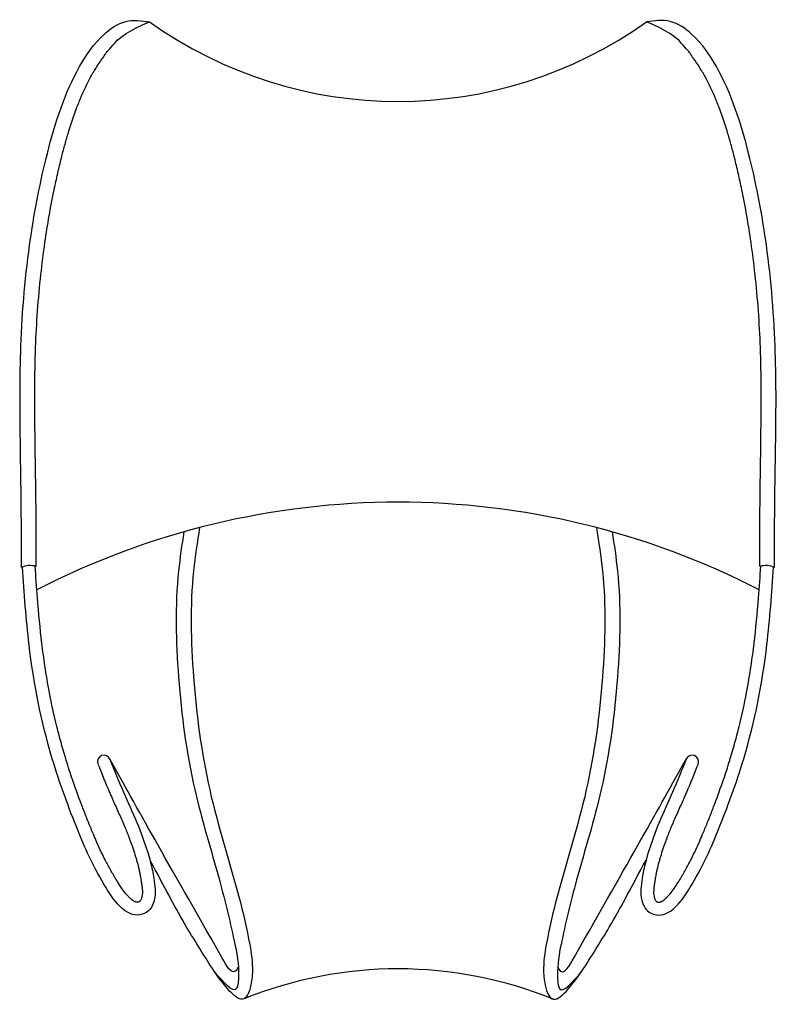
# Model space of a CAD drawing. Units: millimetres. Extents: x 0 to 308, y -1 to 325.
# Drawn here: x 0 to 117, y -1 to 152 of the extents above; entities that cross this region are included whole.
import ezdxf

# ---------------------------------------------------------------- set-up
doc = ezdxf.new("R2010")
doc.units = ezdxf.units.MM
doc.header["$LTSCALE"] = 8

msp = doc.modelspace()

# ---------------------------------------------------------------- linework, layer by layer
for centre, radius, start, end in [((58.59, 206), 66.43, 234.4226, 305.5774), ((58.59, -45.3), 122.55, 62.7165, 117.2835), ((1.37, 63.98), 3.41, 74.329, 113.7923), ((115.8, 63.98), 3.41, 66.2077, 105.671), ((12.83, 36.91), 1, 21.5633, 201.5633), ((104.34, 36.91), 1, 338.4367, 158.4367), ((58.6, -59.23), 63.91, 67.8353, 112.069)]:
    msp.add_arc(centre, radius, start, end)
for points in [[(0, 67.09), (0, 73.57), (-0.16, 86.86), (-0.08, 101.51), (1.43, 118.28), (4.04, 131.5), (9.06, 144.99), (12.87, 150), (16.23, 152), (19.94, 151.97)], [(117.17, 67.09), (117.17, 73.57), (117.34, 86.86), (117.25, 101.51), (115.74, 118.28), (113.13, 131.5), (108.11, 144.99), (104.3, 150), (100.94, 152), (97.23, 151.97)], [(25.27, 72.63), (24.45, 66.59), (24.45, 50.04), (26.97, 32.55), (30.8, 18.5), (33.22, 8.46), (33.78, 3.61), (33.45, 1.61), (29.98, 4.31)], [(27.71, 73.3), (26.78, 66.59), (26.78, 50.04), (29.29, 32.55), (34.06, 14.99), (35.67, 7.53), (35.83, 2.99), (34.84, 0.16), (29.98, 4.31)], [(89.46, 73.3), (90.39, 66.59), (90.39, 50.04), (87.88, 32.55), (83.11, 14.99), (81.5, 7.53), (81.34, 2.99), (82.33, 0.16), (87.19, 4.31)], [(91.9, 72.63), (92.72, 66.59), (92.72, 50.04), (90.2, 32.55), (86.37, 18.5), (83.95, 8.46), (83.4, 3.61), (83.72, 1.61), (87.19, 4.31)], [(13.76, 37.27), (15.88, 32.16), (17.96, 27.46), (19.65, 22.77), (20.38, 19.97), (20.58, 18.8), (20.81, 17.04), (20.67, 15.36), (19.57, 13.55), (18.58, 13.11), (12.85, 17.83), (8.77, 26.25), (4.81, 37.35), (1.2, 55.09), (0.15, 67.15)], [(103.41, 37.27), (101.29, 32.16), (99.21, 27.46), (97.52, 22.77), (96.8, 19.97), (96.59, 18.8), (96.36, 17.04), (96.51, 15.36), (97.6, 13.55), (98.59, 13.11), (104.32, 17.83), (108.4, 26.25), (112.36, 37.35), (115.97, 55.09), (117.02, 67.15)], [(33.72, 5), (33.27, 4.3), (31.2, 6.43), (13.71, 37.38)], [(83.45, 5), (83.9, 4.3), (85.97, 6.43), (103.46, 37.38)], [(29.98, 4.31), (25.71, 11.18), (20.81, 20.1), (19.97, 21.67)], [(87.19, 4.31), (91.46, 11.18), (96.36, 20.1), (97.2, 21.67)]]:
    msp.add_spline(points, degree=3)
for points, knots in [([(2.29, 67.26), (2.3, 68.59), (2.31, 70.1), (2.3, 72.3), (2.3, 72.99), (2.3, 74.38), (2.29, 75.07), (2.27, 77.15), (2.26, 78.53), (2.21, 81.69), (2.18, 83.47), (2.14, 86.71), (2.12, 88.18), (2.09, 91.11), (2.08, 92.57), (2.09, 95.52), (2.1, 97), (2.15, 99.43), (2.18, 100.38), (2.28, 103.22), (2.39, 105.12), (2.66, 108.9), (2.83, 110.79), (3.22, 114.34), (3.43, 115.99), (4.06, 120.4), (4.53, 123.13), (5.28, 126.7), (5.46, 127.55), (5.84, 129.2), (6.03, 129.99), (6.39, 131.42), (6.55, 132.05), (6.9, 133.31), (7.08, 133.94), (7.63, 135.8), (8.03, 137.03), (8.7, 138.83), (8.94, 139.42), (9.68, 141.19), (10.22, 142.34), (10.96, 143.69), (11.1, 143.94), (11.39, 144.42), (11.53, 144.66), (11.97, 145.37), (12.28, 145.82), (12.8, 146.52), (13, 146.77), (13.28, 147.27), (14.07, 148.14), (15.05, 149.26), (16.88, 150.77), (19.94, 151.97)], [0, 0, 0, 0, 45.124796, 45.124796, 65.825509, 65.825509, 86.526221, 86.526221, 127.927647, 127.927647, 181.168641, 181.168641, 225.299203, 225.299203, 269.429764, 269.429764, 314.316939, 314.316939, 343.172963, 343.172963, 400.885012, 400.885012, 458.597061, 458.597061, 509.414554, 509.414554, 594.270424, 594.270424, 620.829039, 620.829039, 645.735708, 645.735708, 665.672966, 665.672966, 685.610224, 685.610224, 725.48474, 725.48474, 745.68488, 745.68488, 786.08516, 786.08516, 795.243799, 795.243799, 804.402439, 804.402439, 822.719718, 822.719718, 833.712368, 833.712368, 841.914051, 841.914051, 845.856244, 845.856244, 845.856244, 845.856244]), ([(114.88, 67.26), (114.87, 68.59), (114.86, 70.1), (114.87, 72.3), (114.87, 72.99), (114.87, 74.38), (114.88, 75.07), (114.9, 77.15), (114.92, 78.53), (114.96, 81.69), (114.99, 83.47), (115.03, 86.71), (115.05, 88.18), (115.08, 91.11), (115.09, 92.57), (115.08, 95.52), (115.07, 97), (115.02, 99.43), (114.99, 100.38), (114.89, 103.22), (114.79, 105.12), (114.51, 108.9), (114.34, 110.79), (113.95, 114.34), (113.74, 115.99), (113.11, 120.4), (112.64, 123.13), (111.9, 126.7), (111.71, 127.55), (111.33, 129.2), (111.14, 129.99), (110.78, 131.42), (110.62, 132.05), (110.27, 133.31), (110.1, 133.94), (109.54, 135.8), (109.14, 137.03), (108.47, 138.83), (108.23, 139.42), (107.49, 141.19), (106.95, 142.34), (106.21, 143.69), (106.07, 143.94), (105.78, 144.42), (105.64, 144.66), (105.2, 145.37), (104.89, 145.82), (104.37, 146.52), (104.18, 146.77), (103.89, 147.27), (103.1, 148.14), (102.12, 149.26), (100.29, 150.77), (97.23, 151.97)], [0, 0, 0, 0, 45.124796, 45.124796, 65.825509, 65.825509, 86.526221, 86.526221, 127.927647, 127.927647, 181.168641, 181.168641, 225.299203, 225.299203, 269.429764, 269.429764, 314.316939, 314.316939, 343.172963, 343.172963, 400.885012, 400.885012, 458.597061, 458.597061, 509.414554, 509.414554, 594.270424, 594.270424, 620.829039, 620.829039, 645.735708, 645.735708, 665.672966, 665.672966, 685.610224, 685.610224, 725.48474, 725.48474, 745.68488, 745.68488, 786.08516, 786.08516, 795.243799, 795.243799, 804.402439, 804.402439, 822.719718, 822.719718, 833.712368, 833.712368, 841.914051, 841.914051, 845.856244, 845.856244, 845.856244, 845.856244]), ([(11.91, 36.53), (12.49, 35.07), (13.09, 33.59), (13.81, 31.9), (13.9, 31.69), (14.07, 31.3), (14.14, 31.13), (14.29, 30.79), (14.37, 30.63), (14.6, 30.12), (14.75, 29.79), (15.2, 28.79), (15.49, 28.13), (15.88, 27.25), (15.98, 27.02), (16.18, 26.52), (16.29, 26.27), (16.49, 25.75), (16.6, 25.49), (16.89, 24.7), (17.08, 24.18), (17.4, 23.24), (17.54, 22.83), (17.73, 22.22), (17.79, 22.03), (17.9, 21.63), (17.96, 21.44), (18.12, 20.86), (18.22, 20.48), (18.33, 19.98), (18.36, 19.87), (18.4, 19.65), (18.42, 19.55), (18.46, 19.34), (18.48, 19.23), (18.52, 19.01), (18.54, 18.89), (18.57, 18.7), (18.58, 18.62), (18.6, 18.49), (18.61, 18.44), (18.63, 18.33), (18.64, 18.28), (18.66, 18.12), (18.68, 18.01), (18.73, 17.71), (18.75, 17.52), (18.79, 17.22), (18.8, 17.11), (18.81, 16.91), (18.82, 16.82), (18.82, 16.64), (18.82, 16.56), (18.81, 16.3), (18.79, 16.13), (18.74, 15.92), (18.73, 15.86), (18.7, 15.75), (18.68, 15.7), (18.63, 15.56), (18.6, 15.48), (18.53, 15.34), (18.5, 15.29), (18.44, 15.22), (18.42, 15.2), (18.4, 15.18), (18.4, 15.17), (18.38, 15.16), (18.38, 15.16), (18.37, 15.15), (18.36, 15.14), (18.32, 15.12), (18.29, 15.11), (18.22, 15.08), (18.18, 15.07), (18.11, 15.06), (18.07, 15.05), (18.02, 15.05), (17.99, 15.05), (17.93, 15.05), (17.9, 15.06), (17.83, 15.07), (17.79, 15.08), (17.71, 15.11), (17.66, 15.13), (17.53, 15.2), (17.43, 15.25), (17.23, 15.39), (17.12, 15.47), (16.89, 15.67), (16.77, 15.79), (16.52, 16.05), (16.39, 16.19), (16.06, 16.6), (15.84, 16.88), (15.42, 17.49), (15.21, 17.81), (14.89, 18.32), (14.78, 18.5), (14.59, 18.82), (14.5, 18.96), (14.35, 19.23), (14.27, 19.36), (14.04, 19.76), (13.89, 20.03), (13.46, 20.8), (13.2, 21.31), (12.47, 22.74), (12.05, 23.65), (11.46, 24.98), (11.29, 25.39), (10.99, 26.11), (10.87, 26.41), (10.62, 27), (10.5, 27.3), (10.26, 27.9), (10.14, 28.2), (9.79, 29.11), (9.55, 29.73), (8.84, 31.59), (8.38, 32.86), (7.61, 35.11), (7.29, 36.09), (6.72, 37.95), (6.46, 38.83), (5.97, 40.59), (5.74, 41.47), (5.08, 44.12), (4.7, 45.89), (4.1, 49.04), (3.87, 50.42), (3.49, 52.97), (3.33, 54.13), (2.91, 57.64), (2.69, 59.99), (2.37, 64.05), (2.25, 65.75), (2.14, 67.29)], [0, 0, 0, 0, 47.276058, 47.276058, 54.070849, 54.070849, 59.542556, 59.542556, 65.014262, 65.014262, 75.957675, 75.957675, 97.844502, 97.844502, 105.726067, 105.726067, 114.43208, 114.43208, 123.138093, 123.138093, 140.550119, 140.550119, 154.000551, 154.000551, 160.437069, 160.437069, 166.873587, 166.873587, 179.746623, 179.746623, 183.68172, 183.68172, 187.200244, 187.200244, 190.718767, 190.718767, 194.401913, 194.401913, 196.672057, 196.672057, 198.316578, 198.316578, 199.961099, 199.961099, 203.25014, 203.25014, 209.828224, 209.828224, 214.155694, 214.155694, 217.92906, 217.92906, 221.702427, 221.702427, 229.739179, 229.739179, 232.764335, 232.764335, 235.789491, 235.789491, 241.039266, 241.039266, 246.289041, 246.289041, 250.403171, 250.403171, 252.183745, 252.183745, 254.129808, 254.129808, 256.075871, 256.075871, 260.125689, 260.125689, 264.175508, 264.175508, 268.225326, 268.225326, 272.275145, 272.275145, 276.324963, 276.324963, 280.374782, 280.374782, 284.4246, 284.4246, 290.761025, 290.761025, 297.097451, 297.097451, 303.433876, 303.433876, 309.770301, 309.770301, 320.230598, 320.230598, 330.690895, 330.690895, 336.471588, 336.471588, 340.75498, 340.75498, 345.038372, 345.038372, 353.605156, 353.605156, 370.738724, 370.738724, 403.275598, 403.275598, 418.053153, 418.053153, 428.393906, 428.393906, 438.560866, 438.560866, 448.727825, 448.727825, 469.061745, 469.061745, 509.729584, 509.729584, 540.602937, 540.602937, 568.333136, 568.333136, 596.063336, 596.063336, 651.523734, 651.523734, 694.427453, 694.427453, 730.371727, 730.371727, 802.260276, 802.260276, 853.242532, 853.242532, 853.242532, 853.242532]), ([(105.26, 36.53), (104.68, 35.07), (104.08, 33.59), (103.36, 31.9), (103.27, 31.69), (103.1, 31.3), (103.03, 31.13), (102.88, 30.79), (102.8, 30.63), (102.57, 30.12), (102.42, 29.79), (101.97, 28.79), (101.68, 28.13), (101.29, 27.25), (101.19, 27.02), (100.99, 26.52), (100.88, 26.27), (100.68, 25.75), (100.58, 25.49), (100.28, 24.7), (100.09, 24.18), (99.77, 23.24), (99.63, 22.83), (99.44, 22.22), (99.38, 22.03), (99.27, 21.63), (99.21, 21.44), (99.05, 20.86), (98.95, 20.48), (98.84, 19.98), (98.81, 19.87), (98.77, 19.65), (98.75, 19.55), (98.71, 19.34), (98.69, 19.23), (98.65, 19.01), (98.64, 18.89), (98.6, 18.7), (98.59, 18.62), (98.57, 18.49), (98.56, 18.44), (98.54, 18.33), (98.53, 18.28), (98.51, 18.12), (98.49, 18.01), (98.44, 17.71), (98.42, 17.52), (98.38, 17.22), (98.37, 17.11), (98.36, 16.91), (98.36, 16.82), (98.35, 16.64), (98.35, 16.56), (98.37, 16.3), (98.38, 16.13), (98.43, 15.92), (98.44, 15.86), (98.47, 15.75), (98.49, 15.7), (98.54, 15.56), (98.57, 15.48), (98.64, 15.34), (98.67, 15.29), (98.73, 15.22), (98.75, 15.2), (98.77, 15.18), (98.78, 15.17), (98.79, 15.16), (98.79, 15.16), (98.8, 15.15), (98.81, 15.14), (98.85, 15.12), (98.88, 15.11), (98.95, 15.08), (98.99, 15.07), (99.07, 15.06), (99.1, 15.05), (99.16, 15.05), (99.18, 15.05), (99.24, 15.05), (99.27, 15.06), (99.34, 15.07), (99.38, 15.08), (99.46, 15.11), (99.51, 15.13), (99.64, 15.2), (99.74, 15.25), (99.94, 15.39), (100.05, 15.47), (100.28, 15.67), (100.4, 15.79), (100.65, 16.05), (100.78, 16.19), (101.12, 16.6), (101.33, 16.88), (101.75, 17.49), (101.96, 17.81), (102.28, 18.32), (102.39, 18.5), (102.59, 18.82), (102.67, 18.96), (102.83, 19.23), (102.9, 19.36), (103.13, 19.76), (103.28, 20.03), (103.71, 20.8), (103.98, 21.31), (104.7, 22.74), (105.13, 23.65), (105.71, 24.98), (105.88, 25.39), (106.18, 26.11), (106.3, 26.41), (106.55, 27), (106.67, 27.3), (106.91, 27.9), (107.03, 28.2), (107.39, 29.11), (107.62, 29.73), (108.33, 31.59), (108.79, 32.86), (109.56, 35.11), (109.88, 36.09), (110.45, 37.95), (110.71, 38.83), (111.2, 40.59), (111.43, 41.47), (112.09, 44.12), (112.47, 45.89), (113.07, 49.04), (113.3, 50.42), (113.69, 52.97), (113.84, 54.13), (114.26, 57.64), (114.48, 59.99), (114.8, 64.05), (114.92, 65.75), (115.03, 67.29)], [0, 0, 0, 0, 47.276058, 47.276058, 54.070849, 54.070849, 59.542556, 59.542556, 65.014262, 65.014262, 75.957675, 75.957675, 97.844502, 97.844502, 105.726067, 105.726067, 114.43208, 114.43208, 123.138093, 123.138093, 140.550119, 140.550119, 154.000551, 154.000551, 160.437069, 160.437069, 166.873587, 166.873587, 179.746623, 179.746623, 183.68172, 183.68172, 187.200244, 187.200244, 190.718767, 190.718767, 194.401913, 194.401913, 196.672057, 196.672057, 198.316578, 198.316578, 199.961099, 199.961099, 203.25014, 203.25014, 209.828224, 209.828224, 214.155694, 214.155694, 217.92906, 217.92906, 221.702427, 221.702427, 229.739179, 229.739179, 232.764335, 232.764335, 235.789491, 235.789491, 241.039266, 241.039266, 246.289041, 246.289041, 250.403171, 250.403171, 252.183745, 252.183745, 254.129808, 254.129808, 256.075871, 256.075871, 260.125689, 260.125689, 264.175508, 264.175508, 268.225326, 268.225326, 272.275145, 272.275145, 276.324963, 276.324963, 280.374782, 280.374782, 284.4246, 284.4246, 290.761025, 290.761025, 297.097451, 297.097451, 303.433876, 303.433876, 309.770301, 309.770301, 320.230598, 320.230598, 330.690895, 330.690895, 336.471588, 336.471588, 340.75498, 340.75498, 345.038372, 345.038372, 353.605156, 353.605156, 370.738724, 370.738724, 403.275598, 403.275598, 418.053153, 418.053153, 428.393906, 428.393906, 438.560866, 438.560866, 448.727825, 448.727825, 469.061745, 469.061745, 509.729584, 509.729584, 540.602937, 540.602937, 568.333136, 568.333136, 596.063336, 596.063336, 651.523734, 651.523734, 694.427453, 694.427453, 730.371727, 730.371727, 802.260276, 802.260276, 853.242532, 853.242532, 853.242532, 853.242532])]:
    msp.add_open_spline(points, degree=3, knots=knots)

doc.saveas('drawing.dxf')
